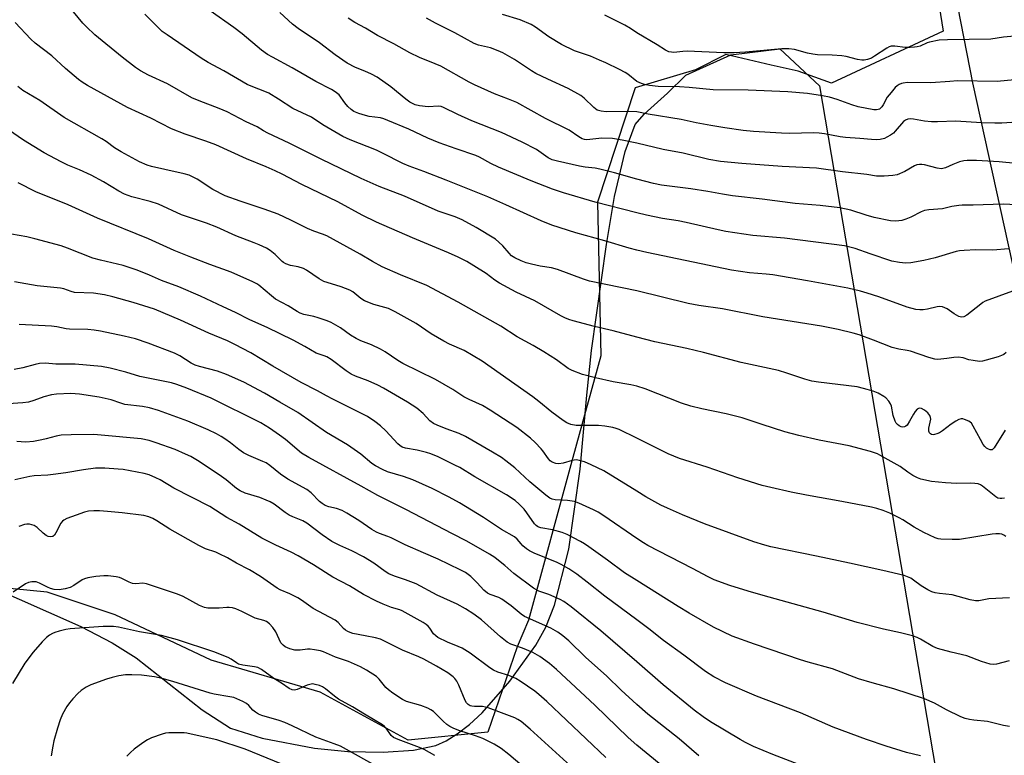
# Model space of a CAD drawing. Units: inches. Extents: x 1237770 to 1243770, y 573452 to 577453.
# Drawn here: x 1241799 to 1242120, y 573862 to 574102 of the extents above; entities that cross this region are included whole.
import ezdxf

# ---------------------------------------------------------------- set-up
doc = ezdxf.new("R2010")
doc.units = ezdxf.units.IN
doc.header["$MEASUREMENT"] = 0
for name, color, linetype in [('NTRL-Farm Land', 3, 'Continuous'), ('NTRL-Trees', 3, 'Continuous'), ('Undefined', 1, 'Continuous')]:
    doc.layers.add(name, color=color, linetype=linetype)

msp = doc.modelspace()

# ---------------------------------------------------------------- linework, layer by layer
at = {"layer": 'NTRL-Farm Land'}
for points in [[(1242616.96, 573452.45), (1242477.52, 573558.22), (1242371.4, 573641.09), (1242336.02, 573670.31), (1242299.46, 573692.94), (1242277.48, 573706.65), (1242252.92, 573719.15), (1242212.12, 573759.72), (1242168.26, 573825.41), (1242148.3, 573905.52), (1242109.54, 574081.26), (1242072.52, 574270.82), (1242073.65, 574296.55), (1242083.77, 574312.13), (1242117.82, 574332.57), (1242274.39, 574397.01), (1242395.7, 574450), (1242459.65, 574472.91), (1242563.1, 574490.54)], [(1241787.96, 573917.61), (1241818.73, 573903.94), (1241828.95, 573898.63), (1241836.79, 573893.78), (1241858.27, 573876.76), (1241867.49, 573870.86), (1241877.86, 573867.53), (1241894.87, 573864.33), (1241905.8, 573863.2), (1241917.31, 573862.98), (1241927.17, 573863.66), (1241934.44, 573865.19), (1241937.87, 573866.68), (1241941.46, 573868.92), (1241945.42, 573872.03), (1241949.54, 573875.86), (1241958.63, 573886.11), (1241967.1, 573897.85), (1241970.35, 573903.79), (1241973.2, 573910.93), (1241977.88, 573929.22), (1241981.53, 573955.26), (1241983.74, 573979.45), (1241985.25, 573993.97), (1241990.09, 574028.53), (1241992.74, 574044.22), (1241996.17, 574058.92), (1241999.45, 574067.63), (1242002.36, 574071.05), (1242009.96, 574077.9), (1242015.96, 574083.76), (1242030.6, 574090.42), (1242046.68, 574092.36), (1242059.6, 574080.24), (1242119.24, 573729.05)]]:
    msp.add_lwpolyline(points, dxfattribs=at)
at = {"layer": 'NTRL-Trees'}
msp.add_lwpolyline([(1242092.71, 574142.99), (1242099.89, 574098.12), (1242063.45, 574081.11), (1242052.62, 574085.05), (1242043.77, 574087.01), (1242029.01, 574090.46), (1242019.16, 574085.54), (1241999.48, 574079.63), (1241987.15, 574042.32), (1241988.24, 573992.29), (1241979.16, 573959.05), (1241964.68, 573906), (1241961.01, 573897.32), (1241951.46, 573869.54), (1241925.42, 573866.94), (1241896.78, 573882.56), (1241861.19, 573892.98), (1241829.94, 573907.74), (1241807.76, 573915.2), (1241744.4, 573921.33)], dxfattribs=at)
at = {"layer": 'Undefined'}
for points, elevation in [([(1242000, 574013.42), (1241984.54, 574016.64), (1241982.64, 574017.23), (1241974.11, 574020.44), (1241972.23, 574020.92), (1241968.48, 574021.49), (1241965.62, 574022.11), (1241963.93, 574022.56), (1241962.34, 574023.21), (1241960.27, 574024.19), (1241959.19, 574024.89), (1241958.41, 574025.67), (1241956.3, 574028.16), (1241955.06, 574029.35), (1241953.95, 574030.26), (1241947.66, 574034.1), (1241943.09, 574036.54), (1241940.75, 574037.58), (1241935.22, 574039.46), (1241924.3, 574044.31), (1241916, 574047.51), (1241910.08, 574050.05), (1241897.1, 574056.35), (1241886.69, 574061.62), (1241879.67, 574064.89), (1241878.24, 574065.65), (1241876.18, 574066.96), (1241872.68, 574068.5), (1241866.46, 574071.77), (1241863.83, 574072.85), (1241857.26, 574075.35), (1241854.88, 574076.41), (1241846.99, 574080.96), (1241840.82, 574083.78), (1241838.2, 574085.16), (1241836.53, 574086.31), (1241832.22, 574089.67), (1241823.34, 574096.96), (1241820.6, 574099.51), (1241819.41, 574100.77), (1241814.32, 574106.92)], 630), ([(1242000, 574026.67), (1241997.49, 574027.33), (1241989.53, 574029.71), (1241980.12, 574032.39), (1241972.27, 574034.9), (1241968.84, 574036.27), (1241957.33, 574041.53), (1241951.47, 574044.08), (1241937.83, 574049.57), (1241930.51, 574052.4), (1241925.83, 574054.1), (1241923.66, 574055), (1241917.12, 574058.34), (1241915.08, 574059.3), (1241906.5, 574062.73), (1241904.12, 574063.81), (1241897.68, 574067.59), (1241893.89, 574070.05), (1241887.84, 574072.92), (1241883.2, 574075.96), (1241880.07, 574077.89), (1241878.76, 574078.49), (1241874.77, 574079.95), (1241872.93, 574080.77), (1241865.3, 574085.16), (1241860.22, 574087.95), (1241857.95, 574089.36), (1241846.87, 574096.89), (1241845.29, 574098.06), (1241843.8, 574099.44), (1241839.57, 574103.68)], 632), ([(1242000, 574038.86), (1241986.44, 574042.31), (1241976.09, 574045.39), (1241972.56, 574046.56), (1241965.56, 574049.31), (1241954.9, 574053.76), (1241952.37, 574054.98), (1241948.74, 574057.04), (1241947.54, 574057.62), (1241941.15, 574059.71), (1241935.58, 574061.65), (1241931.85, 574063.22), (1241925.72, 574066.19), (1241918.84, 574069), (1241917.48, 574069.5), (1241916.38, 574069.81), (1241912.69, 574070.34), (1241911.57, 574070.57), (1241909.38, 574071.3), (1241907.78, 574071.94), (1241906.82, 574072.56), (1241905.75, 574073.58), (1241904.77, 574074.7), (1241902.95, 574077.31), (1241901.7, 574078.38), (1241900.44, 574079.13), (1241895.38, 574081.7), (1241887.63, 574086.16), (1241881.18, 574089.59), (1241879.54, 574090.55), (1241877.63, 574091.92), (1241871.35, 574097.22), (1241868.62, 574099.35), (1241860.89, 574104.76)], 634), ([(1242000, 574049.9), (1241992.69, 574051.94), (1241987.89, 574053.14), (1241986.46, 574053.41), (1241983.15, 574053.77), (1241981.29, 574054.07), (1241974.13, 574055.72), (1241972.42, 574056.18), (1241971.09, 574056.86), (1241967.26, 574059.58), (1241962.65, 574061.96), (1241955.88, 574065.03), (1241946.21, 574068.93), (1241941.66, 574070.97), (1241937, 574073.22), (1241936.18, 574073.5), (1241935.33, 574073.63), (1241931.97, 574073.49), (1241929.11, 574073.79), (1241927.73, 574074.11), (1241925.98, 574074.97), (1241924.69, 574075.93), (1241919.78, 574079.95), (1241915.31, 574083.12), (1241913.54, 574084.14), (1241911.35, 574085.09), (1241908.23, 574086.3), (1241905.6, 574087.68), (1241901.69, 574090.41), (1241896.52, 574094.3), (1241889.63, 574098.94), (1241887.79, 574100.44), (1241883.59, 574104.18)], 636), ([(1242000, 574081.75), (1241997.1, 574084.09), (1241996.15, 574084.68), (1241994.34, 574085.6), (1241989.9, 574087.75), (1241987.79, 574088.69), (1241984.85, 574089.92), (1241979.73, 574091.75), (1241975.39, 574093.74), (1241971.26, 574096.24), (1241966.97, 574099.46), (1241965.58, 574100.29), (1241961.98, 574101.78), (1241956.26, 574103.57)], 642), ([(1242000, 573998.38), (1241992.24, 574000.43), (1241986.2, 574001.85), (1241979.28, 574003.63), (1241977.85, 574004.05), (1241976.51, 574004.6), (1241975.21, 574005.27), (1241966.72, 574010.22), (1241960.69, 574013.01), (1241955.23, 574015.96), (1241953.73, 574016.92), (1241950.88, 574019.09), (1241946.9, 574021.63), (1241944.63, 574023), (1241941.77, 574024.45), (1241938.64, 574025.84), (1241926.81, 574030.7), (1241915.15, 574035.82), (1241910.5, 574038.1), (1241902.49, 574042.47), (1241890.74, 574048.1), (1241884.36, 574051.48), (1241882.06, 574052.58), (1241879.11, 574053.86), (1241872.77, 574056.44), (1241862.74, 574061.02), (1241859.46, 574062.3), (1241852.75, 574064.56), (1241848.31, 574066.25), (1241841.5, 574069.8), (1241833.98, 574073.28), (1241820.92, 574080.43), (1241819.17, 574081.53), (1241818, 574082.4), (1241813.75, 574085.99), (1241809.32, 574090.06), (1241803.81, 574094.25), (1241802.44, 574095.55), (1241797.32, 574101)], 628), ([(1242000, 574061.59), (1241995.24, 574062.59), (1241992.07, 574063.08), (1241988.57, 574063.19), (1241983.71, 574062.71), (1241982.94, 574062.79), (1241982.22, 574063.01), (1241981.09, 574063.65), (1241977.9, 574065.79), (1241970.25, 574069.62), (1241960.84, 574074.81), (1241958.11, 574075.97), (1241953.55, 574077.69), (1241947.12, 574080.58), (1241945.29, 574081.53), (1241936.13, 574086.71), (1241934.28, 574087.51), (1241929.11, 574089.53), (1241925.99, 574091.09), (1241920.75, 574093.96), (1241915.49, 574096.7), (1241911.52, 574099.08), (1241908.01, 574100.96), (1241905.86, 574102.39)], 638), ([(1242000, 574071.76), (1241997.45, 574071.94), (1241990.02, 574071.79), (1241988.38, 574071.98), (1241987.12, 574072.37), (1241985.97, 574073.23), (1241982.85, 574076.31), (1241981.7, 574077.15), (1241977.64, 574079.37), (1241970.94, 574082.44), (1241967.07, 574084.35), (1241965.69, 574085.18), (1241960.08, 574088.84), (1241956.3, 574091.01), (1241954.74, 574091.75), (1241952.3, 574092.65), (1241948.38, 574093.59), (1241946.94, 574094.1), (1241940.72, 574097.6), (1241934.35, 574100.74), (1241931.38, 574102.34)], 640), ([(1242000, 574097.57), (1241997.89, 574099.03), (1241996.08, 574100.11), (1241989.58, 574103.37)], 644), ([(1242130.43, 574097.16), (1242119.51, 574096.12), (1242115.37, 574095.5), (1242101.3, 574095.32), (1242098.63, 574095.18), (1242095.48, 574094.57), (1242094.68, 574094.28), (1242092.41, 574093.26), (1242091.39, 574092.99), (1242090.56, 574092.87), (1242089.14, 574092.77), (1242087.51, 574092.79), (1242084.07, 574093.19), (1242082.97, 574093.18), (1242082.24, 574092.98), (1242081.47, 574092.58), (1242077.52, 574089.94), (1242076.5, 574089.34), (1242075.23, 574088.83), (1242074.17, 574088.64), (1242073.34, 574088.69), (1242071.95, 574088.92), (1242068.29, 574089.84), (1242066.86, 574090.09), (1242063.64, 574090.3), (1242058.89, 574090.43), (1242057.42, 574090.57), (1242055.69, 574090.92), (1242051.42, 574092.09), (1242049.54, 574092.37), (1242047.24, 574092.31), (1242035.44, 574091.26), (1242031.79, 574091.07), (1242028.38, 574091.09), (1242016.47, 574091.58), (1242015.03, 574091.54), (1242012.06, 574091.21), (1242011.29, 574091.22), (1242010.44, 574091.42), (1242009.36, 574091.88), (1242006.62, 574093.69), (1242000, 574097.57)], 644), ([(1242127.71, 574082.69), (1242117.45, 574081.69), (1242104.59, 574081.88), (1242102.03, 574081.76), (1242095.81, 574081.23), (1242088.25, 574081.33), (1242086.88, 574081.19), (1242086.35, 574081.06), (1242085.58, 574080.72), (1242084.85, 574080.27), (1242084.21, 574079.71), (1242082.89, 574078.17), (1242081.66, 574076.56), (1242080.36, 574074.11), (1242079.9, 574073.41), (1242079.14, 574072.73), (1242078.68, 574072.54), (1242078.15, 574072.46), (1242077.33, 574072.51), (1242072.22, 574073.42), (1242070.1, 574074.08), (1242065.31, 574075.81), (1242062.78, 574076.55), (1242060.49, 574077.08), (1242055.61, 574077.83), (1242049.22, 574078.34), (1242036.34, 574078.91), (1242024.93, 574079.02), (1242017.07, 574079.79), (1242013.88, 574079.97), (1242007, 574080.06), (1242004.18, 574080.41), (1242002.49, 574080.7), (1242001.49, 574081.05), (1242000, 574081.75)], 642), ([(1242000, 573982.32), (1241998.03, 573982.75), (1241992.27, 573983.77), (1241986.53, 573985.02), (1241982.32, 573986.19), (1241978.9, 573987.44), (1241977.66, 573988.16), (1241973.81, 573990.95), (1241969.65, 573993.58), (1241966.19, 573995.64), (1241961.04, 573998.45), (1241955.62, 574001.9), (1241941.8, 574009.74), (1241931.5, 574015.19), (1241922.96, 574018.64), (1241916.97, 574021.23), (1241913.77, 574022.98), (1241909.82, 574025.37), (1241898.89, 574031.35), (1241897.57, 574031.93), (1241894.74, 574032.89), (1241892.61, 574033.78), (1241887.24, 574036.48), (1241883.07, 574038.4), (1241878.47, 574040.05), (1241870.72, 574042.64), (1241865.78, 574044.43), (1241861.75, 574046.52), (1241856.66, 574049.85), (1241854.03, 574051.12), (1241852.44, 574051.63), (1241846.12, 574052.96), (1241841.79, 574053.99), (1241840.4, 574054.4), (1241837.89, 574055.49), (1241831.92, 574058.81), (1241829.75, 574060.12), (1241827, 574062.14), (1241825.61, 574063.04), (1241813.27, 574069.94), (1241805.4, 574075.48), (1241799.84, 574078.73), (1241798.14, 574080.1)], 626), ([(1242122.23, 574068.3), (1242119.04, 574068.13), (1242116.68, 574068.11), (1242112.36, 574068.25), (1242103.98, 574068.73), (1242098.06, 574068.51), (1242096.07, 574068.54), (1242093.84, 574068.74), (1242090.24, 574069.45), (1242089.17, 574069.52), (1242088.39, 574069.45), (1242087.62, 574069.15), (1242086.92, 574068.65), (1242084.28, 574065.52), (1242083.64, 574064.9), (1242082.74, 574064.22), (1242081.54, 574063.5), (1242080.76, 574063.17), (1242079.33, 574062.83), (1242078.16, 574062.7), (1242076.48, 574062.75), (1242072.7, 574063.11), (1242068.07, 574063.43), (1242066.33, 574063.69), (1242061.15, 574064.69), (1242059.44, 574064.89), (1242057.7, 574064.95), (1242049.71, 574064.79), (1242047.2, 574064.83), (1242038.02, 574065.39), (1242034.66, 574065.7), (1242028.75, 574066.57), (1242024.17, 574067.34), (1242019.3, 574068.27), (1242014.51, 574069.28), (1242003.68, 574071.08), (1242000, 574071.76)], 640), ([(1242000, 573965.34), (1241994.23, 573968.18), (1241993.22, 573968.58), (1241992.19, 573968.87), (1241989.55, 573969.28), (1241987.5, 573969.49), (1241980.21, 573969.49), (1241978.53, 573969.83), (1241977.2, 573970.34), (1241975.99, 573971.11), (1241972.24, 573973.83), (1241968.05, 573977.36), (1241966.15, 573978.83), (1241949.6, 573990.47), (1241943.67, 573993.93), (1241938.96, 573996.06), (1241937.13, 573997.04), (1241933, 573999.46), (1241928.01, 574002.77), (1241921.26, 574006.59), (1241919.01, 574007.68), (1241914.25, 574008.97), (1241911.26, 574010.18), (1241910.01, 574010.92), (1241907.38, 574013.1), (1241906.45, 574013.7), (1241903.57, 574014.78), (1241899.02, 574016.11), (1241897.9, 574016.52), (1241896.47, 574017.37), (1241892.31, 574020.23), (1241891.34, 574020.77), (1241889.64, 574021.27), (1241887.13, 574021.67), (1241885.52, 574022.26), (1241884.79, 574022.69), (1241884.34, 574023.05), (1241882.06, 574025.32), (1241880.5, 574026.62), (1241879.25, 574027.34), (1241876.85, 574028.46), (1241875.22, 574029.14), (1241869.22, 574031.35), (1241863.09, 574034.16), (1241859.75, 574035.49), (1241851.53, 574038.2), (1241844.03, 574041.69), (1241841.31, 574042.56), (1241835.4, 574044.13), (1241832.99, 574045), (1241831.11, 574045.93), (1241826.08, 574048.97), (1241822.05, 574051.19), (1241818.34, 574052.87), (1241814.52, 574054.44), (1241812.32, 574055.48), (1241806.77, 574058.44), (1241799.98, 574062.54), (1241791.93, 574068.13)], 624), ([(1242123.68, 574055.01), (1242118.14, 574055.47), (1242110.76, 574055.93), (1242107.66, 574055.98), (1242106.58, 574055.84), (1242105.21, 574055.46), (1242103.05, 574054.67), (1242100.65, 574053.53), (1242099.37, 574053.25), (1242097.98, 574053.44), (1242093.81, 574054.57), (1242092.97, 574054.67), (1242092.14, 574054.63), (1242091.32, 574054.5), (1242090.53, 574054.25), (1242087.34, 574052.4), (1242084.93, 574051.28), (1242083.52, 574051.01), (1242080.62, 574050.82), (1242079.17, 574050.78), (1242078.14, 574050.86), (1242074.95, 574051.36), (1242067.04, 574052.21), (1242058.57, 574053.39), (1242047.44, 574054.01), (1242034.29, 574054.95), (1242027.28, 574055.6), (1242023.44, 574056.27), (1242015.15, 574058.31), (1242008.63, 574059.53), (1242000, 574061.59)], 638), ([(1242128.09, 574041.31), (1242119.45, 574041.69), (1242109.65, 574041.33), (1242106.06, 574041.38), (1242104.95, 574041.32), (1242102.74, 574040.98), (1242099.7, 574040.16), (1242095.19, 574039.86), (1242093.82, 574039.64), (1242092.74, 574039.22), (1242089.34, 574037.46), (1242087.73, 574036.76), (1242086.36, 574036.37), (1242084.41, 574036.17), (1242082.73, 574036.32), (1242077.34, 574037.39), (1242074.76, 574038.11), (1242069.8, 574039.79), (1242066.14, 574040.53), (1242059.83, 574041.22), (1242051.61, 574041.93), (1242040.84, 574043.28), (1242031.21, 574044.38), (1242027.96, 574044.91), (1242023.15, 574045.84), (1242017.64, 574046.73), (1242008.01, 574047.85), (1242005.45, 574048.41), (1242000, 574049.9)], 636), ([(1242000, 573948.07), (1241989.2, 573954.72), (1241985.13, 573956.74), (1241982.97, 573957.62), (1241981.26, 573958.14), (1241980.24, 573958.28), (1241978.95, 573958.13), (1241975.96, 573957.26), (1241974.61, 573957), (1241973.58, 573957.08), (1241972.38, 573957.57), (1241971.74, 573958.02), (1241971.19, 573958.61), (1241969.4, 573961.27), (1241968.86, 573961.95), (1241966.86, 573964.01), (1241965.38, 573965.39), (1241960.88, 573968.83), (1241952.24, 573974.57), (1241949.64, 573976), (1241945.31, 573977.98), (1241943.57, 573978.87), (1241940.02, 573981.31), (1241934.36, 573984.49), (1241923.74, 573989.71), (1241922.08, 573990.72), (1241917.94, 573993.54), (1241916.43, 573994.45), (1241913.53, 573995.83), (1241910.03, 573997.13), (1241908.48, 573997.85), (1241906.64, 573999), (1241903.36, 574001.33), (1241900.38, 574003.06), (1241899.06, 574003.63), (1241896.07, 574004.68), (1241894.7, 574005.06), (1241891.39, 574005.76), (1241890.29, 574006.14), (1241889.21, 574006.65), (1241886.29, 574008.51), (1241882.21, 574010.77), (1241880.88, 574011.8), (1241876.8, 574015.24), (1241876.09, 574015.72), (1241874.78, 574016.38), (1241867.78, 574019.54), (1241860.79, 574022.02), (1241854.59, 574024.39), (1241849.12, 574026.6), (1241840.79, 574030.38), (1241824.14, 574037.09), (1241814.6, 574041.5), (1241804.08, 574045.7), (1241798.24, 574048.63)], 622), ([(1242121.22, 574027.13), (1242116.1, 574026.7), (1242110.51, 574026.79), (1242106.68, 574026.57), (1242105.22, 574026.44), (1242104.09, 574026.24), (1242097.3, 574024.21), (1242093.59, 574023.32), (1242089.33, 574022.57), (1242087.63, 574022.41), (1242085.69, 574022.63), (1242083.2, 574023.16), (1242076.11, 574025.53), (1242071.18, 574027.28), (1242067.76, 574028.15), (1242048.13, 574030.65), (1242037.85, 574031.53), (1242029.02, 574032.78), (1242026.49, 574033.28), (1242016.04, 574035.76), (1242013.44, 574036.25), (1242008.38, 574037.05), (1242003.19, 574038.08), (1242000, 574038.86)], 634), ([(1242000, 573932.67), (1241989.22, 573940.11), (1241987.37, 573941.27), (1241985.85, 573942.04), (1241981.06, 573944.19), (1241979.71, 573944.7), (1241977.39, 573945.1), (1241973.39, 573945.27), (1241972.38, 573945.52), (1241971.69, 573945.86), (1241970.36, 573946.82), (1241965.11, 573951.2), (1241960.23, 573955.69), (1241957.26, 573958.05), (1241955.86, 573959.06), (1241952.98, 573960.86), (1241944.19, 573965.92), (1241942.03, 573966.89), (1241937.88, 573968.4), (1241934.96, 573969.58), (1241933.68, 573970.18), (1241932.54, 573971.04), (1241930.34, 573973.48), (1241928.33, 573975.2), (1241925.24, 573977.16), (1241917.4, 573981.71), (1241915.6, 573982.65), (1241912.43, 573984.11), (1241908.33, 573985.61), (1241906.88, 573986.27), (1241905.24, 573987.36), (1241900.38, 573991.03), (1241898.89, 573991.92), (1241898.11, 573992.28), (1241895.47, 573993.16), (1241891.78, 573995.33), (1241887.93, 573997.37), (1241879.46, 574001.45), (1241873.84, 574004.01), (1241869.19, 574006.41), (1241865.09, 574008.2), (1241857.76, 574011.74), (1241850.64, 574014.69), (1241845.08, 574016.81), (1241841.1, 574018.56), (1241837.11, 574020.18), (1241832.53, 574021.65), (1241825.1, 574023.43), (1241822.59, 574024.11), (1241814.43, 574027.35), (1241812.29, 574028.09), (1241803.78, 574030.38), (1241801.17, 574031), (1241793.58, 574032.33)], 620), ([(1242122.48, 574013.32), (1242113.59, 574010.05), (1242112.82, 574009.64), (1242112.12, 574009.14), (1242107.64, 574005.45), (1242106.66, 574004.95), (1242105.86, 574004.89), (1242105.04, 574005.1), (1242104.24, 574005.47), (1242103.49, 574005.92), (1242101.22, 574007.56), (1242100.47, 574007.93), (1242099.66, 574008.17), (1242098.81, 574008.29), (1242097.95, 574008.25), (1242094.76, 574007.48), (1242093.38, 574007.27), (1242092.26, 574007.22), (1242091, 574007.37), (1242088.12, 574008.16), (1242078.9, 574011.47), (1242075.1, 574012.71), (1242072.9, 574013.33), (1242068.77, 574014.32), (1242055.61, 574016.75), (1242044.33, 574018.63), (1242042.17, 574018.91), (1242036.79, 574019.36), (1242030.88, 574020.19), (1242003.25, 574025.94), (1242000, 574026.67)], 632), ([(1242000, 573918.95), (1241995.93, 573921.49), (1241990.4, 573925.64), (1241984.4, 573929.95), (1241982.94, 573930.96), (1241981.68, 573931.69), (1241977.28, 573933.98), (1241975.67, 573934.67), (1241972.56, 573935.53), (1241968.75, 573936.1), (1241968, 573936.34), (1241967.59, 573936.56), (1241967.22, 573936.86), (1241966.66, 573937.49), (1241964.18, 573941.08), (1241963.29, 573942.23), (1241961.65, 573943.92), (1241960.35, 573945.05), (1241957.56, 573946.93), (1241947.22, 573952.79), (1241942.28, 573955.8), (1241940.71, 573956.62), (1241935.18, 573959.25), (1241932.8, 573960.27), (1241931.44, 573960.68), (1241928.39, 573961.43), (1241924.55, 573962.12), (1241923.48, 573962.5), (1241922.73, 573962.95), (1241922.09, 573963.51), (1241918.18, 573967.75), (1241916.43, 573969.46), (1241914.58, 573970.84), (1241912.14, 573972.44), (1241900.91, 573978.07), (1241898.82, 573979.18), (1241895.9, 573980.87), (1241890.58, 573983.58), (1241881.33, 573988.87), (1241874.11, 573993.25), (1241868.93, 573995.99), (1241866.56, 573997.08), (1241860.45, 573999.67), (1241851.2, 574003.92), (1241842.75, 574007.48), (1241835.8, 574009.61), (1241829.14, 574011.48), (1241826.44, 574012.14), (1241822.83, 574012.7), (1241816.68, 574012.94), (1241815.59, 574013.2), (1241813.22, 574014.05), (1241812.14, 574014.29), (1241804.53, 574015.11), (1241797.07, 574016.32)], 618), ([(1242120.43, 573993.36), (1242119.63, 573992.65), (1242118.87, 573992.3), (1242117.78, 573991.92), (1242113.85, 573990.79), (1242112.7, 573990.53), (1242111.7, 573990.43), (1242109.71, 573990.67), (1242108.3, 573990.99), (1242106.4, 573991.58), (1242104.75, 573991.81), (1242103.35, 573991.75), (1242101.1, 573991.36), (1242099.14, 573991.12), (1242098.02, 573991.05), (1242097.19, 573991.12), (1242095.25, 573991.67), (1242089.24, 573993.8), (1242088.19, 573994.02), (1242085.44, 573994.38), (1242083.23, 573994.95), (1242077.16, 573997.36), (1242072.53, 573999.06), (1242070.56, 573999.64), (1242065.7, 574000.87), (1242060.22, 574001.92), (1242041.06, 574004.94), (1242027.96, 574007.61), (1242020.17, 574008.67), (1242016.74, 574009.26), (1242000, 574013.42)], 630), ([(1242000, 573906.11), (1241989.55, 573913.84), (1241983.81, 573918.39), (1241980.39, 573920.99), (1241977.8, 573922.78), (1241975.33, 573924.24), (1241974.05, 573924.89), (1241966.54, 573927.89), (1241965, 573928.63), (1241964.03, 573929.33), (1241962.88, 573930.28), (1241962.27, 573930.92), (1241960.99, 573932.47), (1241960.09, 573933.26), (1241955.83, 573935.61), (1241950.03, 573939.57), (1241942.2, 573944.34), (1241938.79, 573946.2), (1241933.26, 573948.97), (1241926.96, 573951.76), (1241923.89, 573952.86), (1241918.72, 573954.41), (1241917.13, 573955.14), (1241914.81, 573956.36), (1241913.62, 573957.17), (1241910.02, 573960.13), (1241905.69, 573963.23), (1241898.85, 573967.27), (1241889.49, 573973.79), (1241883.66, 573977.09), (1241878.59, 573980.11), (1241871.9, 573983.62), (1241866.2, 573986.16), (1241863.29, 573987.2), (1241857.39, 573988.72), (1241856.03, 573989.17), (1241854.67, 573989.86), (1241850.96, 573992.23), (1241849.22, 573993.1), (1241840.66, 573996.4), (1241836.52, 573997.78), (1241832.88, 573998.68), (1241825.09, 574000.3), (1241823.06, 574000.61), (1241821.02, 574000.79), (1241815.08, 574000.93), (1241813.99, 574001.08), (1241810.91, 574001.69), (1241809.19, 574001.88), (1241798.64, 574002.42)], 616), ([(1242120.05, 573967.95), (1242116.55, 573962.22), (1242116.22, 573961.86), (1242115.85, 573961.63), (1242115.18, 573961.59), (1242114.7, 573961.75), (1242114.05, 573962.17), (1242113.48, 573962.71), (1242112.96, 573963.36), (1242112.05, 573964.92), (1242109.7, 573969.35), (1242109.09, 573970.27), (1242108.69, 573970.64), (1242108.21, 573970.95), (1242106.88, 573971.51), (1242106.33, 573971.65), (1242105.8, 573971.69), (1242105.02, 573971.47), (1242104, 573970.93), (1242102.51, 573969.99), (1242099.64, 573967.81), (1242098.64, 573967.17), (1242097.87, 573966.82), (1242097.08, 573966.58), (1242096.57, 573966.53), (1242096.11, 573966.6), (1242095.7, 573966.79), (1242095.39, 573967.08), (1242095.2, 573967.69), (1242095.24, 573968.68), (1242095.81, 573971.58), (1242095.79, 573972.13), (1242095.56, 573972.81), (1242094.91, 573973.62), (1242093.75, 573974.49), (1242092.78, 573975.02), (1242092.06, 573975.13), (1242091.44, 573974.85), (1242090.76, 573974.09), (1242090.18, 573973.17), (1242088.96, 573970.9), (1242088.12, 573969.68), (1242087.71, 573969.31), (1242087.23, 573969.08), (1242086.71, 573969), (1242086.22, 573969.08), (1242085.55, 573969.41), (1242084.94, 573969.88), (1242084.59, 573970.26), (1242084.19, 573970.96), (1242083.58, 573972.77), (1242083.08, 573975.86), (1242082.76, 573976.59), (1242082.14, 573977.48), (1242081.22, 573978.49), (1242080.54, 573979.01), (1242078.72, 573980.02), (1242077.09, 573980.74), (1242073.92, 573981.63), (1242071.88, 573982.09), (1242059.25, 573983.62), (1242057.06, 573984), (1242054.81, 573984.61), (1242048.93, 573986.59), (1242046.18, 573987.41), (1242034.01, 573990.08), (1242021.78, 573993.34), (1242016.31, 573994.63), (1242005.83, 573996.83), (1242000, 573998.38)], 628), ([(1242000, 573892.43), (1241988.32, 573902.59), (1241978.61, 573910.41), (1241976.22, 573912.08), (1241974.97, 573912.8), (1241971.29, 573914.41), (1241968.01, 573915.54), (1241966.31, 573916.43), (1241959.95, 573921.28), (1241957, 573923.87), (1241955.46, 573925.1), (1241953.66, 573926.45), (1241951.96, 573927.52), (1241944.53, 573931.78), (1241939.69, 573934.25), (1241924.88, 573942.07), (1241915.53, 573946.67), (1241910.17, 573949.72), (1241893.03, 573959.05), (1241890.71, 573960.53), (1241885.41, 573964.94), (1241883.55, 573966.36), (1241880.29, 573968.64), (1241877.38, 573970.38), (1241861.25, 573978.47), (1241853.28, 573981.68), (1241850, 573982.88), (1241848.24, 573983.39), (1241837.95, 573985.46), (1241833.41, 573986.92), (1241828.28, 573988.22), (1241825.46, 573988.79), (1241816.83, 573989.47), (1241810.61, 573989.48), (1241807.24, 573989.81), (1241805.23, 573989.74), (1241803.8, 573989.43), (1241799.84, 573988.31), (1241796.95, 573987.79)], 614), ([(1242000, 573878.55), (1241994.93, 573883.23), (1241990.19, 573887.77), (1241983.3, 573893.93), (1241977.8, 573899.33), (1241975.92, 573900.97), (1241974.2, 573902.1), (1241971.92, 573903.4), (1241963.38, 573907.25), (1241962.34, 573907.97), (1241958.98, 573910.75), (1241955.94, 573912.87), (1241954.96, 573913.39), (1241952.21, 573914.36), (1241951.32, 573914.83), (1241950.11, 573915.82), (1241947.99, 573918.16), (1241945.92, 573920.26), (1241945.06, 573920.97), (1241944.16, 573921.56), (1241942.39, 573922.5), (1241935.2, 573925.89), (1241930.43, 573928.03), (1241924.49, 573930.55), (1241919.93, 573932.86), (1241918.86, 573933.32), (1241916.14, 573934.27), (1241915.08, 573934.75), (1241913.55, 573935.64), (1241909.39, 573938.54), (1241905.43, 573940.94), (1241903.92, 573941.77), (1241902.11, 573942.45), (1241899.61, 573942.98), (1241898.34, 573943.48), (1241897.41, 573944.08), (1241896.53, 573944.78), (1241893.82, 573947.54), (1241892.4, 573948.67), (1241886.25, 573952.01), (1241883.86, 573953.7), (1241880.36, 573956.48), (1241879.15, 573957.3), (1241878.12, 573957.81), (1241873.55, 573959.72), (1241871.8, 573960.64), (1241870.22, 573961.71), (1241867.57, 573963.84), (1241865.72, 573965.2), (1241864.52, 573965.98), (1241863.01, 573966.81), (1241860.2, 573968.14), (1241853.64, 573970.89), (1241844.07, 573974.39), (1241841.06, 573975.33), (1241838.82, 573975.71), (1241833.07, 573976.38), (1241831.72, 573976.75), (1241828.66, 573977.91), (1241824.66, 573978.76), (1241818.24, 573979.78), (1241815.44, 573979.98), (1241810.83, 573979.74), (1241809.13, 573979.54), (1241806.69, 573978.91), (1241803.37, 573977.65), (1241801.67, 573977.15), (1241799.85, 573976.87), (1241794.99, 573976.54)], 612), ([(1242000, 573865.32), (1241997.2, 573867.79), (1241986.33, 573878.36), (1241973.77, 573889.96), (1241971.56, 573891.9), (1241968.33, 573894.21), (1241966.11, 573895.45), (1241962.72, 573896.9), (1241958.97, 573898.2), (1241957.77, 573898.85), (1241955.57, 573900.56), (1241949.38, 573906.15), (1241946.84, 573908.03), (1241944.12, 573909.77), (1241941.43, 573911.29), (1241934.88, 573914.19), (1241928.01, 573917.93), (1241924.53, 573919.21), (1241920.97, 573920.34), (1241919.14, 573921.18), (1241917.94, 573921.95), (1241914.22, 573924.58), (1241910.89, 573926.74), (1241907.09, 573928.65), (1241903.14, 573930.37), (1241900.54, 573931.72), (1241897.37, 573933.9), (1241892.41, 573937.67), (1241891.09, 573938.4), (1241887.81, 573939.73), (1241886.7, 573940.3), (1241885.33, 573941.19), (1241881.77, 573943.82), (1241880.44, 573944.64), (1241879.19, 573945.21), (1241877.08, 573945.99), (1241872.26, 573947.45), (1241870.69, 573948.2), (1241869.48, 573949.01), (1241866.06, 573951.82), (1241863.82, 573953.45), (1241856.81, 573958.07), (1241854.61, 573959.36), (1241852.88, 573960.19), (1241849.48, 573961.67), (1241843.29, 573963.92), (1241841.02, 573964.65), (1241838.42, 573965.14), (1241825.31, 573966.42), (1241822.92, 573966.55), (1241815.55, 573966.51), (1241812.33, 573966.37), (1241810.7, 573966.06), (1241807.42, 573965.12), (1241806.04, 573964.8), (1241803.24, 573964.34), (1241800.75, 573964.11), (1241799.31, 573964.16), (1241797.86, 573964.32)], 610), ([(1241989.93, 573861.22), (1241970.64, 573879.49), (1241968.05, 573881.8), (1241966.71, 573882.9), (1241962.02, 573886.1), (1241960.5, 573887.04), (1241958.24, 573887.98), (1241954.72, 573889.03), (1241953.29, 573889.73), (1241952.08, 573890.54), (1241945.71, 573895.23), (1241943.02, 573896.88), (1241941.74, 573897.49), (1241938.31, 573898.88), (1241935.13, 573900.42), (1241934.45, 573900.89), (1241933.72, 573901.61), (1241932.49, 573903.44), (1241931.96, 573904.09), (1241931.31, 573904.64), (1241930.33, 573905.27), (1241923.44, 573909.1), (1241922.72, 573909.39), (1241920.04, 573910.18), (1241917.26, 573911.3), (1241915.09, 573912.26), (1241910.93, 573914.36), (1241906.37, 573917.18), (1241900.87, 573920.1), (1241894.62, 573924.11), (1241889.6, 573927.06), (1241887.35, 573928.25), (1241882.26, 573930.45), (1241877.79, 573932.74), (1241870.33, 573937.3), (1241866.36, 573939.54), (1241860.81, 573943.11), (1241849.02, 573949.08), (1241844.54, 573951.82), (1241843.22, 573952.49), (1241841.03, 573953.42), (1241839.41, 573953.9), (1241832.58, 573955.12), (1241830.86, 573955.33), (1241826.54, 573955.64), (1241825.12, 573955.66), (1241823.46, 573955.57), (1241819.64, 573955.09), (1241813.87, 573954.08), (1241809.73, 573953.52), (1241807.96, 573953.34), (1241803.54, 573953.09), (1241802.09, 573952.9), (1241797.21, 573951.85)], 608), ([(1241979.62, 573857.48), (1241965.27, 573870.47), (1241962.33, 573873.01), (1241961.25, 573873.69), (1241960.2, 573874.17), (1241951.53, 573877.47), (1241950.7, 573877.7), (1241949.64, 573877.86), (1241947.11, 573877.89), (1241946.24, 573877.97), (1241945.7, 573878.11), (1241945, 573878.5), (1241944.45, 573879.08), (1241944.04, 573879.79), (1241941.98, 573884.85), (1241941.34, 573886.1), (1241940.7, 573886.97), (1241940.17, 573887.52), (1241938.39, 573888.81), (1241934.72, 573891.08), (1241930.56, 573893.31), (1241928.96, 573894.04), (1241923.63, 573896.23), (1241916.42, 573899.82), (1241914.85, 573900.31), (1241911.38, 573900.91), (1241907.38, 573901.74), (1241906.54, 573901.97), (1241905.75, 573902.29), (1241905.03, 573902.75), (1241904.37, 573903.3), (1241902.6, 573905.28), (1241901.7, 573906.02), (1241894.48, 573909.87), (1241890.68, 573912.51), (1241889.45, 573913.27), (1241886.85, 573914.59), (1241883.7, 573915.95), (1241882.77, 573916.43), (1241877.27, 573920.29), (1241873.75, 573922.49), (1241869.52, 573924.64), (1241866.5, 573926.35), (1241863.85, 573927.71), (1241862.76, 573928.18), (1241859.4, 573929.35), (1241857.15, 573930.38), (1241847.71, 573935.71), (1241843.46, 573938.44), (1241842.23, 573939.15), (1241840.91, 573939.7), (1241839.23, 573940.14), (1241832.16, 573941.03), (1241827.4, 573941.48), (1241824.85, 573941.64), (1241822.92, 573941.67), (1241821.26, 573941.53), (1241819.94, 573941.21), (1241817.17, 573940.29), (1241814.14, 573939.18), (1241813.13, 573938.67), (1241812.72, 573938.3), (1241812.22, 573937.62), (1241810.58, 573934.48), (1241810.12, 573933.78), (1241809.59, 573933.34), (1241808.97, 573933.17), (1241808.11, 573933.3), (1241807.37, 573933.67), (1241806.44, 573934.4), (1241804.46, 573936.22), (1241803.51, 573936.87), (1241802.76, 573937.14), (1241801.96, 573937.29), (1241801.15, 573937.36), (1241800.35, 573937.28), (1241798.49, 573936.57)], 606), ([(1241971.18, 573851.27), (1241958.26, 573862.26), (1241955.73, 573864.22), (1241953.44, 573865.55), (1241949.79, 573867.48), (1241947.45, 573868.35), (1241942.27, 573870), (1241940.36, 573870.76), (1241939.04, 573871.4), (1241938.11, 573872.03), (1241936.83, 573873.13), (1241933.66, 573876.21), (1241932.81, 573876.83), (1241931.9, 573877.37), (1241929.61, 573878.24), (1241924.91, 573879.55), (1241923.6, 573880.11), (1241920.41, 573882.22), (1241919.01, 573883.29), (1241918.22, 573884.12), (1241916.01, 573886.78), (1241915.08, 573887.66), (1241911.9, 573889.7), (1241909.87, 573890.78), (1241905.96, 573892.54), (1241901.71, 573893.95), (1241897.88, 573895.66), (1241896.82, 573896.02), (1241894.88, 573896.41), (1241893.49, 573896.57), (1241892.62, 573896.55), (1241890.27, 573896.28), (1241888.55, 573896.3), (1241886.9, 573896.69), (1241885.35, 573897.37), (1241884.67, 573897.85), (1241883.98, 573898.69), (1241882.26, 573902.21), (1241881.37, 573903.66), (1241880.28, 573904.88), (1241879.25, 573905.57), (1241878.43, 573905.88), (1241875.53, 573906.71), (1241871.22, 573908.87), (1241869.29, 573909.68), (1241868.19, 573910.02), (1241867.13, 573910.19), (1241866.33, 573910.22), (1241863.79, 573909.95), (1241861.8, 573909.9), (1241860.11, 573909.96), (1241859.01, 573910.12), (1241857.4, 573910.82), (1241852.14, 573913.74), (1241850.21, 573914.51), (1241840.1, 573917.93), (1241838.97, 573918.09), (1241836.67, 573917.89), (1241835.53, 573918.02), (1241834.53, 573918.42), (1241832.13, 573919.66), (1241831.34, 573919.92), (1241830.22, 573920.14), (1241827.66, 573920.5), (1241826.23, 573920.54), (1241823.64, 573920.29), (1241821.06, 573919.83), (1241819.95, 573919.53), (1241819.16, 573919.17), (1241816.44, 573917.36), (1241815.23, 573916.7), (1241813.62, 573916.23), (1241811.66, 573915.98), (1241810.03, 573916.03), (1241808.81, 573916.33), (1241807.81, 573916.76), (1241805.2, 573918.11), (1241804.13, 573918.51), (1241802.75, 573918.58), (1241801.67, 573918.37), (1241800.69, 573917.86), (1241796.65, 573915.17)], 604), ([(1241934.19, 573861.89), (1241930.67, 573863.81), (1241929.13, 573864.55), (1241922.22, 573867.11), (1241920.71, 573867.81), (1241919.95, 573868.42), (1241918.26, 573870.82), (1241917.73, 573871.4), (1241917.11, 573871.89), (1241911.16, 573875.36), (1241907.3, 573877.75), (1241902.75, 573880.28), (1241901.43, 573881.2), (1241898.53, 573883.64), (1241897.57, 573884.26), (1241896.52, 573884.68), (1241895.16, 573885.09), (1241894.35, 573885.23), (1241893.81, 573885.21), (1241892.47, 573884.83), (1241889.23, 573883.4), (1241888.41, 573883.23), (1241887.62, 573883.32), (1241886.61, 573883.78), (1241884.16, 573885.44), (1241881.7, 573886.96), (1241877.62, 573889.9), (1241876.43, 573890.58), (1241875.31, 573890.86), (1241871.56, 573891.4), (1241870.18, 573891.74), (1241869.48, 573892.08), (1241867.73, 573893.31), (1241866.76, 573893.88), (1241862.1, 573895.7), (1241850.21, 573899.63), (1241844.98, 573901.09), (1241837.81, 573902.25), (1241831.04, 573903.78), (1241829.36, 573903.98), (1241825.98, 573903.95), (1241815.24, 573903.17), (1241813.82, 573902.99), (1241811.63, 573902.46), (1241810.29, 573902.05), (1241809.51, 573901.72), (1241808.5, 573901.11), (1241807.55, 573900.42), (1241806.07, 573898.97), (1241803.14, 573895.62), (1241800.44, 573891.97), (1241796.42, 573885.4)], 602), ([(1242052.8, 573858.95), (1242044.39, 573862.21), (1242038.04, 573864.84), (1242035.43, 573866.14), (1242033.65, 573867.13), (1242024.05, 573872.84), (1242021.62, 573874.49), (1242018.73, 573876.71), (1242008.56, 573884.95), (1242000, 573892.43)], 614), ([(1241916.85, 573857.45), (1241903.34, 573864.9), (1241901.3, 573865.74), (1241895.4, 573867.88), (1241887.65, 573871.61), (1241885.24, 573872.67), (1241883.34, 573873.33), (1241877.76, 573875), (1241876.67, 573875.42), (1241875.71, 573875.98), (1241874.83, 573876.65), (1241873.47, 573878.22), (1241872.73, 573878.89), (1241871.58, 573879.56), (1241869.62, 573880.43), (1241868.6, 573880.77), (1241867.28, 573881.08), (1241862.23, 573881.94), (1241860.87, 573882.24), (1241848.75, 573886.03), (1241845.25, 573887.03), (1241842.78, 573887.53), (1241838.52, 573888.05), (1241835.33, 573888.26), (1241833.32, 573888.23), (1241831.12, 573887.93), (1241828.98, 573887.36), (1241827.09, 573886.76), (1241822.04, 573884.93), (1241820.45, 573884.2), (1241818.8, 573883.12), (1241817.73, 573882.17), (1241816.15, 573880.42), (1241815.01, 573879.08), (1241814.2, 573877.87), (1241812.78, 573875.34), (1241812.02, 573873.55), (1241811.12, 573870.86), (1241809.96, 573866.65), (1241809.57, 573864.95), (1241809.07, 573861.78)], 600), ([(1242020.27, 573861.77), (1242013.84, 573867.3), (1242003.6, 573875.38), (1242000, 573878.55)], 612), ([(1241884.27, 573859.11), (1241872.29, 573863.95), (1241863.08, 573867.01), (1241854.71, 573868.9), (1241853.26, 573869.18), (1241852.39, 573869.26), (1241847.47, 573869.28), (1241846.33, 573869.18), (1241845.19, 573868.88), (1241841.82, 573867.64), (1241840.47, 573867.02), (1241838.98, 573866.03), (1241836.07, 573863.93), (1241834.97, 573862.93), (1241833.74, 573861.64)], 598), ([(1242007.25, 573859.28), (1242000, 573865.32)], 610)]:
    msp.add_lwpolyline(points, dxfattribs=dict(at, elevation=elevation))
for points in [[(1242119.86, 573945.84, 626), (1242119.02, 573945.67, 626), (1242118.46, 573945.67, 626), (1242117.76, 573945.86, 626), (1242117.02, 573946.28, 626), (1242112.72, 573949.72, 626), (1242112.04, 573950.17, 626), (1242111.31, 573950.48, 626), (1242110.25, 573950.66, 626), (1242108.86, 573950.74, 626), (1242104.34, 573950.57, 626), (1242100.67, 573950.78, 626), (1242096.05, 573951.3, 626), (1242092.58, 573952.06, 626), (1242091.49, 573952.44, 626), (1242090.02, 573953.23, 626), (1242088.37, 573954.28, 626), (1242085.81, 573956.12, 626), (1242079.99, 573959.46, 626), (1242078.42, 573960.24, 626), (1242076.23, 573961.06, 626), (1242069.25, 573962.84, 626), (1242059.45, 573964.78, 626), (1242052.84, 573966.21, 626), (1242048.28, 573967.44, 626), (1242040.91, 573969.89, 626), (1242034.3, 573971.99, 626), (1242029.16, 573973.28, 626), (1242021.23, 573974.96, 626), (1242017.6, 573975.81, 626), (1242014.61, 573976.78, 626), (1242002.75, 573981.43, 626), (1242000, 573982.32, 626)], [(1242120.3, 573933.32, 624), (1242119.64, 573933.8, 624), (1242118.96, 573934.09, 624), (1242118.2, 573934.21, 624), (1242117.06, 573934.2, 624), (1242115.91, 573934.08, 624), (1242105.16, 573932.38, 624), (1242102.85, 573932.33, 624), (1242099.08, 573932.46, 624), (1242098.28, 573932.6, 624), (1242097.26, 573932.92, 624), (1242093.6, 573934.63, 624), (1242090.41, 573936.38, 624), (1242086.75, 573938.73, 624), (1242085.51, 573939.45, 624), (1242082.46, 573940.98, 624), (1242080.37, 573941.78, 624), (1242078.22, 573942.44, 624), (1242076.51, 573942.85, 624), (1242066.84, 573944.74, 624), (1242055.29, 573946.81, 624), (1242050.37, 573947.77, 624), (1242043.74, 573949.27, 624), (1242040.88, 573949.99, 624), (1242032.98, 573952.47, 624), (1242022.89, 573955.98, 624), (1242013.93, 573958.74, 624), (1242010.18, 573960.3, 624), (1242000, 573965.34, 624)], [(1242121.56, 573913.28, 622), (1242114.78, 573912.94, 622), (1242111.56, 573912.34, 622), (1242110.44, 573912.33, 622), (1242108.74, 573912.69, 622), (1242102.84, 573914.27, 622), (1242098.64, 573914.71, 622), (1242097.26, 573914.97, 622), (1242096.19, 573915.28, 622), (1242094.9, 573915.9, 622), (1242092.67, 573917.23, 622), (1242090.22, 573919.07, 622), (1242089.29, 573919.69, 622), (1242088.3, 573920.2, 622), (1242087.19, 573920.57, 622), (1242080.25, 573922.2, 622), (1242069.29, 573924.66, 622), (1242058.55, 573926.94, 622), (1242043.72, 573929.98, 622), (1242041.72, 573930.48, 622), (1242038.1, 573931.59, 622), (1242022.04, 573937.48, 622), (1242014.89, 573940.35, 622), (1242009.96, 573942.53, 622), (1242007.86, 573943.56, 622), (1242002.98, 573946.3, 622), (1242000, 573948.07, 622)], [(1242121.37, 573892.77, 620), (1242117.32, 573891.74, 620), (1242116.23, 573891.61, 620), (1242115.16, 573891.69, 620), (1242112.39, 573892.56, 620), (1242107.62, 573894.4, 620), (1242102.49, 573895.55, 620), (1242098.03, 573896.75, 620), (1242096.54, 573897.48, 620), (1242092.52, 573899.89, 620), (1242091.45, 573900.36, 620), (1242089.86, 573900.88, 620), (1242085.97, 573901.92, 620), (1242080.48, 573903.14, 620), (1242071.8, 573905.25, 620), (1242060.78, 573908.64, 620), (1242041.21, 573914.03, 620), (1242036.33, 573915.44, 620), (1242030.33, 573917.38, 620), (1242025.27, 573919.22, 620), (1242023.22, 573920.13, 620), (1242018.18, 573922.92, 620), (1242003.6, 573930.41, 620), (1242002.13, 573931.27, 620), (1242000, 573932.67, 620)], [(1242121.56, 573871.41, 618), (1242119.6, 573871.66, 618), (1242114.33, 573872.95, 618), (1242109.87, 573873.38, 618), (1242108.43, 573873.61, 618), (1242107.03, 573873.94, 618), (1242105.68, 573874.5, 618), (1242100.93, 573876.8, 618), (1242097.08, 573878.99, 618), (1242093.75, 573880.41, 618), (1242083.84, 573883.66, 618), (1242076.76, 573885.56, 618), (1242072.29, 573886.85, 618), (1242063.76, 573890.18, 618), (1242055.83, 573892.38, 618), (1242053.36, 573893.15, 618), (1242038.34, 573898.19, 618), (1242031.13, 573900.86, 618), (1242024.96, 573903.78, 618), (1242017.08, 573908.27, 618), (1242013.48, 573910.44, 618), (1242000, 573918.95, 618)], [(1242092.52, 573861.74, 616), (1242087.93, 573862.87, 616), (1242081.28, 573864.93, 616), (1242074.85, 573867.14, 616), (1242063.97, 573871.18, 616), (1242053.36, 573875.85, 616), (1242039.05, 573881.24, 616), (1242028.87, 573885.59, 616), (1242025.15, 573887.52, 616), (1242022.41, 573889.26, 616), (1242015.29, 573894.67, 616), (1242008.71, 573899.43, 616), (1242003.93, 573903.2, 616), (1242000, 573906.11, 616)]]:
    msp.add_polyline3d(points, dxfattribs=at)

doc.saveas('drawing.dxf')
